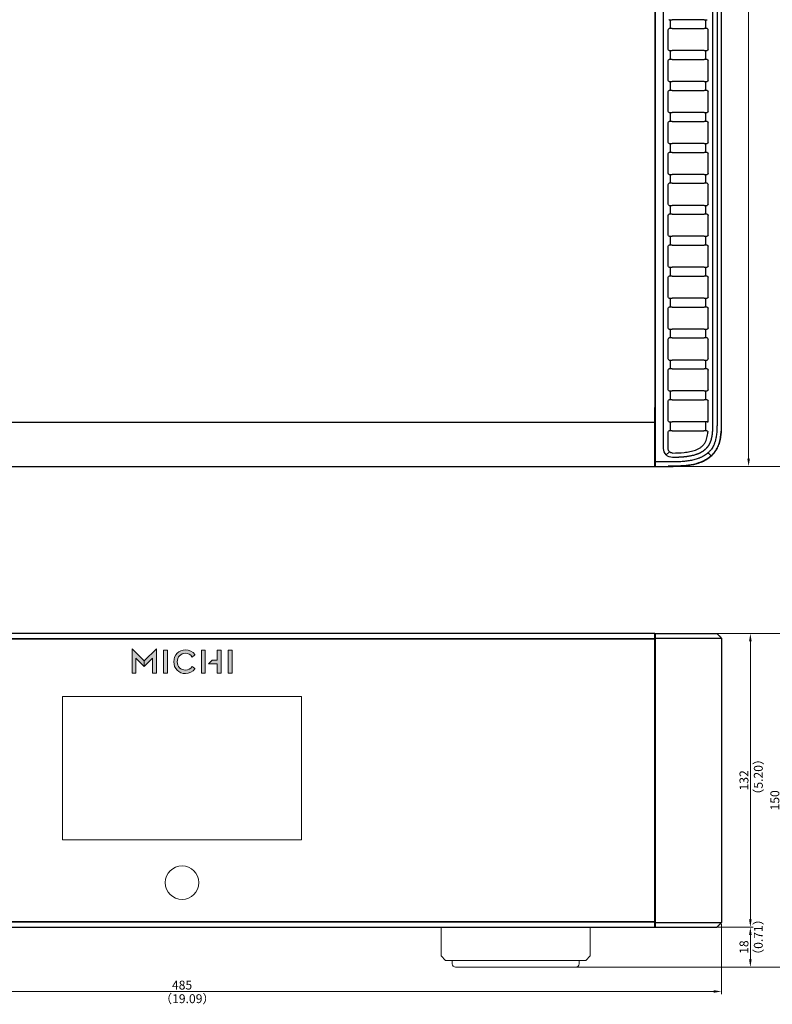
# Model space of a CAD drawing. Extents: x 1106 to 4613, y -22 to 1160.
# Drawn here: x 1275 to 1614, y -22 to 421 of the extents above; entities that cross this region are included whole.
import ezdxf

# ---------------------------------------------------------------- set-up
doc = ezdxf.new("R2010")
doc.units = 0
doc.header["$LTSCALE"] = 0.5
doc.layers.get('DEFPOINTS').update_dxf_attribs({"linetype": 'CONTINUOUS'})
for name, color, linetype in [('_U+56FE_U+5C42 1', 7, 'CONTINUOUS'), ('front panel', 6, 'CONTINUOUS'), ('SIDE PANEL L_R', 34, 'CONTINUOUS')]:
    doc.layers.add(name, color=color, linetype=linetype)
for name, color, linetype, lineweight in [('Center', 1, 'CONTINUOUS', 9), ('Foot', 4, 'CONTINUOUS', 20), ('FRAME100', 1, 'CONTINUOUS', 20), ('glass', 72, 'CONTINUOUS', 15)]:
    doc.layers.add(name, color=color, linetype=linetype, lineweight=lineweight)
doc.styles.get("Standard").update_dxf_attribs({"font": 'romans.shx', "oblique": 15, "height": 4, "bigfont": 'bigfont.shx'})
doc.dimstyles.get("Standard").update_dxf_attribs({"dimtxt": 2.5, "dimasz": 2.5, "dimexe": 1.25, "dimexo": 0.625, "dimtad": 1, "dimdec": 4, "dimdsep": 46, "dimlunit": 6, "dimtxsty": 'Standard', "dimcen": 2.5, "dimclrd": 256, "dimclre": 256, "dimclrt": 7, "dimadec": 0, "dimazin": 0, "dimtfac": 1, "dimtdec": 4, "dimtmove": 0, "dimatfit": 3, "dimfxl": 1, "dimtolj": 1, "dimtzin": 0, "dimlwd": 9, "dimlwe": 9, "dimarcsym": 0})

# ---------------------------------------------------------------- blocks, each defined once
blk = doc.blocks.new('*D234')
at = {"layer": 'DEFPOINTS', "color": 0}
for p in [(1275.41, 671.85), (1617.6, 671.85), (1564.53, 219.91)]:
    blk.add_point(p, dxfattribs=at)
at = {"layer": 'FRAME100', "lineweight": 9}
for p, q in [((1276.03, 671.85), (1618.85, 671.85)), ((1617.6, 223.41), (1617.6, 668.35)), ((1565.16, 219.91), (1618.85, 219.91))]:
    blk.add_line(p, q, dxfattribs=at)
at = {"layer": 'FRAME100'}
for points in [[(1618.18, 668.35), (1617.02, 668.35), (1617.6, 671.85)], [(1617.02, 223.41), (1618.18, 223.41), (1617.6, 219.91)]]:
    blk.add_solid(points, dxfattribs=at)
at = {"layer": 'FRAME100', "color": 7, "insert": (1614.72, 445.88), "char_height": 4, "attachment_point": 5, "rotation": 90}
blk.add_mtext('\\A1;451.93', dxfattribs=at)
blk = doc.blocks.new('*D235')
at = {"layer": 'DEFPOINTS', "color": 0}
for p in [(1563.79, 659.41), (1602.9, 659.41), (1585.55, 219.91)]:
    blk.add_point(p, dxfattribs=at)
at = {"layer": 'FRAME100', "lineweight": 9}
for p, q in [((1564.42, 659.41), (1604.15, 659.41)), ((1602.9, 223.41), (1602.9, 655.91)), ((1586.18, 219.91), (1604.15, 219.91))]:
    blk.add_line(p, q, dxfattribs=at)
at = {"layer": 'FRAME100'}
for points in [[(1603.49, 655.91), (1602.32, 655.91), (1602.9, 659.41)], [(1602.32, 223.41), (1603.49, 223.41), (1602.9, 219.91)]]:
    blk.add_solid(points, dxfattribs=at)
at = {"layer": 'FRAME100', "color": 7, "insert": (1600.03, 439.66), "char_height": 4, "attachment_point": 5, "rotation": 90}
blk.add_mtext('\\A1;439.5', dxfattribs=at)
blk = doc.blocks.new('*D236')
at = {"layer": 'DEFPOINTS', "color": 0}
for p in [(1105.69, 14.8), (1590.69, 14.8), (1590.69, -16.23)]:
    blk.add_point(p, dxfattribs=at)
at = {"layer": 'FRAME100', "lineweight": 9}
for p, q in [((1105.69, 14.17), (1105.69, -17.48)), ((1590.69, 14.17), (1590.69, -17.48)), ((1109.19, -16.23), (1587.19, -16.23))]:
    blk.add_line(p, q, dxfattribs=at)
at = {"layer": 'FRAME100'}
for points in [[(1109.19, -15.65), (1109.19, -16.82), (1105.69, -16.23)], [(1587.19, -16.82), (1587.19, -15.65), (1590.69, -16.23)]]:
    blk.add_solid(points, dxfattribs=at)
at = {"layer": 'FRAME100', "color": 7, "insert": (1348.19, -13.36), "char_height": 4, "attachment_point": 5}
blk.add_mtext('\\A1;485', dxfattribs=at)
blk = doc.blocks.new('*D237')
at = {"layer": 'DEFPOINTS', "color": 0}
for p in [(1584.91, 12.72), (1603.69, 12.72), (1524.15, -5.28)]:
    blk.add_point(p, dxfattribs=at)
at = {"layer": 'FRAME100', "lineweight": 9}
for p, q in [((1585.53, 12.72), (1604.94, 12.72)), ((1603.69, -1.78), (1603.69, 9.22)), ((1524.77, -5.28), (1604.94, -5.28))]:
    blk.add_line(p, q, dxfattribs=at)
at = {"layer": 'FRAME100'}
for points in [[(1604.27, 9.22), (1603.1, 9.22), (1603.69, 12.72)], [(1603.1, -1.78), (1604.27, -1.78), (1603.69, -5.28)]]:
    blk.add_solid(points, dxfattribs=at)
at = {"layer": 'FRAME100', "color": 7, "insert": (1600.81, 3.72), "char_height": 4, "attachment_point": 5, "rotation": 90}
blk.add_mtext('\\A1;18', dxfattribs=at)
blk = doc.blocks.new('*D238')
at = {"layer": 'DEFPOINTS', "color": 0}
for p in [(1588.44, 144.72), (1603.69, 144.72), (1584.91, 12.72)]:
    blk.add_point(p, dxfattribs=at)
at = {"layer": 'FRAME100', "lineweight": 9}
for p, q in [((1589.06, 144.72), (1604.94, 144.72)), ((1603.69, 16.22), (1603.69, 141.22)), ((1585.53, 12.72), (1604.94, 12.72))]:
    blk.add_line(p, q, dxfattribs=at)
at = {"layer": 'FRAME100'}
for points in [[(1604.27, 141.22), (1603.1, 141.22), (1603.69, 144.72)], [(1603.1, 16.22), (1604.27, 16.22), (1603.69, 12.72)]]:
    blk.add_solid(points, dxfattribs=at)
at = {"layer": 'FRAME100', "color": 7, "insert": (1600.81, 78.72), "char_height": 4, "attachment_point": 5, "rotation": 90}
blk.add_mtext('\\A1;132', dxfattribs=at)
blk = doc.blocks.new('*D239')
at = {"layer": 'DEFPOINTS', "color": 0}
for p in [(1586.59, 144.72), (1617.58, 144.72), (1520.93, -5.28)]:
    blk.add_point(p, dxfattribs=at)
at = {"layer": 'FRAME100', "lineweight": 9}
for p, q in [((1587.22, 144.72), (1618.83, 144.72)), ((1617.58, -1.78), (1617.58, 141.22)), ((1521.55, -5.28), (1618.83, -5.28))]:
    blk.add_line(p, q, dxfattribs=at)
at = {"layer": 'FRAME100'}
for points in [[(1618.16, 141.22), (1616.99, 141.22), (1617.58, 144.72)], [(1616.99, -1.78), (1618.16, -1.78), (1617.58, -5.28)]]:
    blk.add_solid(points, dxfattribs=at)
at = {"layer": 'FRAME100', "color": 7, "insert": (1614.7, 69.72), "char_height": 4, "attachment_point": 5, "rotation": 90}
blk.add_mtext('\\A1;150', dxfattribs=at)
blk = doc.blocks.new('block 2')
at = {"layer": '_U+56FE_U+5C42 1'}
h = blk.add_hatch(color=7, dxfattribs=at)
h.dxf.hatch_style = 2
h.paths.add_polyline_path([(125.95, -99.63), (125.95, -99.63), (125.95, -99.63)])
h = blk.add_hatch(color=7, dxfattribs=at)
h.dxf.hatch_style = 2
h.paths.add_polyline_path([(131.45, -105.13), (125.95, -99.63), (125.95, -110.69), (127.71, -110.69), (127.71, -103.87), (131.45, -107.62)])
h = blk.add_hatch(color=7, dxfattribs=at)
h.dxf.hatch_style = 2
h.paths.add_polyline_path([(131.45, -105.13), (136.95, -99.63), (136.95, -110.69), (135.19, -110.69), (135.19, -103.87), (131.45, -107.62)])
for points in [[(141.89, -100.32), (140.13, -100.32), (140.13, -110.69), (141.89, -110.69)], [(158.9, -100.32), (157.14, -100.32), (157.14, -110.69), (158.9, -110.69)], [(170.95, -100.32), (169.19, -100.32), (169.19, -110.69), (170.95, -110.69)]]:
    blk.add_hatch(color=7, dxfattribs=at).paths.add_polyline_path(points)
h = blk.add_hatch(color=7, dxfattribs=at)
h.dxf.hatch_style = 2
edge = h.paths.add_edge_path()
edge.add_spline(control_points=[(152.91, -107.7), (152.28, -108.69), (151.21, -109.26), (149.97, -109.26), (147.85, -109.26), (146.31, -107.67), (146.31, -105.49), (146.31, -103.3), (147.85, -101.7), (149.97, -101.7), (151.2, -101.7), (152.28, -102.27), (152.91, -103.25), (152.91, -103.25), (152.99, -103.37), (152.99, -103.37), (152.99, -103.37), (154.26, -102.4), (154.26, -102.4), (154.26, -102.4), (154.19, -102.29), (154.19, -102.29), (153.26, -100.93), (151.73, -100.15), (149.97, -100.15), (146.93, -100.15), (144.72, -102.4), (144.72, -105.49), (144.72, -108.57), (146.93, -110.81), (149.97, -110.81), (151.74, -110.81), (153.27, -110.02), (154.19, -108.65), (154.19, -108.65), (154.26, -108.54), (154.26, -108.54), (154.26, -108.54), (152.99, -107.58), (152.99, -107.58), (152.99, -107.58), (152.91, -107.7), (152.91, -107.7), (152.91, -107.7), (152.91, -107.7), (152.91, -107.7)], knot_values=[0, 0, 0, 0, 1, 1, 1, 2, 2, 2, 3, 3, 3, 4, 4, 4, 5, 5, 5, 6, 6, 6, 7, 7, 7, 8, 8, 8, 9, 9, 9, 10, 10, 10, 11, 11, 11, 12, 12, 12, 13, 13, 13, 14, 14, 14, 15, 15, 15, 15], degree=3, periodic=0)
h = blk.add_hatch(color=7, dxfattribs=at)
h.dxf.hatch_style = 2
h.paths.add_polyline_path([(164.26, -100.32), (164.26, -104.77), (161.92, -104.77), (160.31, -106.38), (164.26, -106.38), (164.26, -110.69), (166.02, -110.69), (166.02, -100.32)])
at = {"layer": '_U+56FE_U+5C42 1', "lineweight": 0}
for points in [[(125.95, -99.63), (125.95, -99.63), (125.95, -99.63), (125.95, -99.63), (125.95, -99.63)], [(131.45, -105.13), (125.95, -99.63), (125.95, -110.69), (127.71, -110.69), (127.71, -103.87), (131.45, -107.62), (131.45, -105.13), (131.45, -105.13)], [(131.45, -105.13), (136.95, -99.63), (136.95, -110.69), (135.19, -110.69), (135.19, -103.87), (131.45, -107.62), (131.45, -105.13), (131.45, -105.13)], [(141.89, -100.32), (140.13, -100.32), (140.13, -110.69), (141.89, -110.69), (141.89, -100.32), (141.89, -100.32)], [(158.9, -100.32), (157.14, -100.32), (157.14, -110.69), (158.9, -110.69), (158.9, -100.32), (158.9, -100.32)], [(164.26, -100.32), (164.26, -104.77), (161.92, -104.77), (160.31, -106.38), (164.26, -106.38), (164.26, -110.69), (166.02, -110.69), (166.02, -100.32), (164.26, -100.32), (164.26, -100.32)], [(170.95, -100.32), (169.19, -100.32), (169.19, -110.69), (170.95, -110.69), (170.95, -100.32), (170.95, -100.32)]]:
    blk.add_lwpolyline(points, dxfattribs=at)
blk.add_open_spline([(152.91, -107.7), (152.28, -108.69), (151.21, -109.26), (149.97, -109.26), (147.85, -109.26), (146.31, -107.67), (146.31, -105.49), (146.31, -103.3), (147.85, -101.7), (149.97, -101.7), (151.2, -101.7), (152.28, -102.27), (152.91, -103.25), (152.91, -103.25), (152.99, -103.37), (152.99, -103.37), (152.99, -103.37), (154.26, -102.4), (154.26, -102.4), (154.26, -102.4), (154.19, -102.29), (154.19, -102.29), (153.26, -100.93), (151.73, -100.15), (149.97, -100.15), (146.93, -100.15), (144.72, -102.4), (144.72, -105.49), (144.72, -108.57), (146.93, -110.81), (149.97, -110.81), (151.74, -110.81), (153.27, -110.02), (154.19, -108.65), (154.19, -108.65), (154.26, -108.54), (154.26, -108.54), (154.26, -108.54), (152.99, -107.58), (152.99, -107.58), (152.99, -107.58), (152.91, -107.7), (152.91, -107.7), (152.91, -107.7), (152.91, -107.7), (152.91, -107.7)], degree=3, knots=[0, 0, 0, 0, 1, 1, 1, 2, 2, 2, 3, 3, 3, 4, 4, 4, 5, 5, 5, 6, 6, 6, 7, 7, 7, 8, 8, 8, 9, 9, 9, 10, 10, 10, 11, 11, 11, 12, 12, 12, 13, 13, 13, 14, 14, 14, 15, 15, 15, 15], dxfattribs=at)

msp = doc.modelspace()

# ---------------------------------------------------------------- linework, layer by layer
at = {"layer": 'Foot'}
for p, q in [((1464.693, -0.283), (1464.693, 12.717)), ((1531.693, 12.717), (1531.693, -0.283)), ((1466.693, -2.283), (1464.693, -0.283)), ((1529.693, -2.283), (1466.693, -2.283)), ((1531.693, -0.283), (1529.693, -2.283)), ((1525.193, -5.283), (1471.193, -5.283))]:
    msp.add_line(p, q, dxfattribs=at)
at = {"layer": 'Foot', "linetype": 'Continuous'}
for p, q in [((1469.693, -2.283), (1469.693, -3.783)), ((1526.693, -2.283), (1526.693, -3.783))]:
    msp.add_line(p, q, dxfattribs=at)
at = {"layer": 'Foot'}
for centre, start, end in [((1471.193, -3.783), 180, 270), ((1525.193, -3.783), 270, 0)]:
    msp.add_arc(centre, 1.5, start, end, dxfattribs=at)
at = {"layer": 'front panel', "linetype": 'Continuous'}
for p, q in [((1560.693, 219.914), (1560.693, 246.414)), ((1135.693, 219.914), (1560.693, 219.914))]:
    msp.add_line(p, q, dxfattribs=at)
at = {"layer": 'front panel'}
for p, q in [((1560.693, 239.714), (1135.693, 239.714)), ((1560.693, 144.717), (1135.693, 144.717)), ((1560.693, 142.417), (1135.693, 142.417)), ((1560.693, 12.717), (1560.693, 144.717)), ((1135.693, 15.017), (1560.693, 15.017)), ((1135.693, 12.717), (1560.693, 12.717))]:
    msp.add_line(p, q, dxfattribs=at)
at = {"layer": 'glass'}
for points in [[(1135.693, 15.217), (1560.693, 15.217), (1560.693, 142.217), (1135.693, 142.217)], [(1294.443, 51.967), (1401.943, 51.967), (1401.943, 116.467), (1294.443, 116.467)]]:
    msp.add_lwpolyline(points, close=True, dxfattribs=at)
msp.add_circle((1348.193, 32.717), 7.55, dxfattribs=at)
at = {"layer": 'SIDE PANEL L_R'}
for p, q in [((1560.893, 657.331), (1560.893, 221.997)), ((1560.693, 654.214), (1560.693, 226.214)), ((1564.693, 227.919), (1564.693, 651.409)), ((1586.693, 639.414), (1586.693, 239.914)), ((1588.693, 639.414), (1588.693, 239.914)), ((1590.693, 239.914), (1590.693, 639.414)), ((1567.193, 420.793), (1568.521, 420.793)), ((1567.693, 420.793), (1567.693, 416.793)), ((1582.864, 420.793), (1568.521, 420.793)), ((1582.864, 420.793), (1584.193, 420.793)), ((1583.693, 416.793), (1583.693, 420.793)), ((1566.693, 407.38), (1566.693, 416.293)), ((1568.521, 416.793), (1567.193, 416.793)), ((1568.521, 416.793), (1582.864, 416.793)), ((1584.193, 416.793), (1582.864, 416.793)), ((1584.693, 407.38), (1584.693, 416.293)), ((1567.193, 406.88), (1568.521, 406.88)), ((1567.693, 406.88), (1567.693, 402.88)), ((1582.864, 406.88), (1568.521, 406.88)), ((1582.864, 406.88), (1584.193, 406.88)), ((1583.693, 402.88), (1583.693, 406.88)), ((1566.693, 393.466), (1566.693, 402.38)), ((1568.521, 402.88), (1567.193, 402.88)), ((1568.521, 402.88), (1582.864, 402.88)), ((1584.193, 402.88), (1582.864, 402.88)), ((1584.693, 393.466), (1584.693, 402.38)), ((1567.193, 392.966), (1568.521, 392.966)), ((1567.693, 392.966), (1567.693, 388.966)), ((1582.864, 392.966), (1568.521, 392.966)), ((1582.864, 392.966), (1584.193, 392.966)), ((1583.693, 388.966), (1583.693, 392.966)), ((1566.693, 379.552), (1566.693, 388.466)), ((1568.521, 388.966), (1567.193, 388.966)), ((1568.521, 388.966), (1582.864, 388.966)), ((1584.193, 388.966), (1582.864, 388.966)), ((1584.693, 379.552), (1584.693, 388.466)), ((1567.193, 379.052), (1568.521, 379.052)), ((1567.693, 379.052), (1567.693, 375.052)), ((1582.864, 379.052), (1568.521, 379.052)), ((1582.864, 379.052), (1584.193, 379.052)), ((1583.693, 375.052), (1583.693, 379.052)), ((1566.693, 365.638), (1566.693, 374.552)), ((1568.521, 375.052), (1567.193, 375.052)), ((1568.521, 375.052), (1582.864, 375.052)), ((1584.193, 375.052), (1582.864, 375.052)), ((1584.693, 365.638), (1584.693, 374.552)), ((1567.193, 365.138), (1568.521, 365.138)), ((1567.693, 365.138), (1567.693, 361.138)), ((1582.864, 365.138), (1568.521, 365.138)), ((1582.864, 365.138), (1584.193, 365.138)), ((1583.693, 361.138), (1583.693, 365.138)), ((1566.693, 351.725), (1566.693, 360.638)), ((1568.521, 361.138), (1567.193, 361.138)), ((1568.521, 361.138), (1582.864, 361.138)), ((1584.193, 361.138), (1582.864, 361.138)), ((1584.693, 351.725), (1584.693, 360.638)), ((1567.193, 351.225), (1568.521, 351.225)), ((1567.693, 351.225), (1567.693, 347.225)), ((1582.864, 351.225), (1568.521, 351.225)), ((1582.864, 351.225), (1584.193, 351.225)), ((1583.693, 347.225), (1583.693, 351.225)), ((1566.693, 337.811), (1566.693, 346.725)), ((1568.521, 347.225), (1567.193, 347.225)), ((1568.521, 347.225), (1582.864, 347.225)), ((1584.193, 347.225), (1582.864, 347.225)), ((1584.693, 337.811), (1584.693, 346.725)), ((1567.193, 337.311), (1568.521, 337.311)), ((1567.693, 337.311), (1567.693, 333.311)), ((1582.864, 337.311), (1568.521, 337.311)), ((1582.864, 337.311), (1584.193, 337.311)), ((1583.693, 333.311), (1583.693, 337.311)), ((1566.693, 323.897), (1566.693, 332.811)), ((1568.521, 333.311), (1567.193, 333.311)), ((1568.521, 333.311), (1582.864, 333.311)), ((1584.193, 333.311), (1582.864, 333.311)), ((1584.693, 323.897), (1584.693, 332.811)), ((1567.193, 323.397), (1568.521, 323.397)), ((1567.693, 323.397), (1567.693, 319.397)), ((1582.864, 323.397), (1568.521, 323.397)), ((1582.864, 323.397), (1584.193, 323.397)), ((1583.693, 319.397), (1583.693, 323.397)), ((1566.693, 309.983), (1566.693, 318.897)), ((1568.521, 319.397), (1567.193, 319.397)), ((1568.521, 319.397), (1582.864, 319.397)), ((1584.193, 319.397), (1582.864, 319.397)), ((1584.693, 309.983), (1584.693, 318.897)), ((1567.193, 309.483), (1568.521, 309.483)), ((1567.693, 309.483), (1567.693, 305.483)), ((1582.864, 309.483), (1568.521, 309.483)), ((1582.864, 309.483), (1584.193, 309.483)), ((1583.693, 305.483), (1583.693, 309.483)), ((1566.693, 296.069), (1566.693, 304.983)), ((1568.521, 305.483), (1567.193, 305.483)), ((1568.521, 305.483), (1582.864, 305.483)), ((1584.193, 305.483), (1582.864, 305.483)), ((1584.693, 296.069), (1584.693, 304.983)), ((1567.193, 295.569), (1568.521, 295.569)), ((1567.693, 295.569), (1567.693, 291.569)), ((1582.864, 295.569), (1568.521, 295.569)), ((1582.864, 295.569), (1584.193, 295.569)), ((1583.693, 291.569), (1583.693, 295.569)), ((1566.693, 282.156), (1566.693, 291.069)), ((1568.521, 291.569), (1567.193, 291.569)), ((1568.521, 291.569), (1582.864, 291.569)), ((1584.193, 291.569), (1582.864, 291.569)), ((1584.693, 282.156), (1584.693, 291.069)), ((1567.193, 281.656), (1568.521, 281.656)), ((1567.693, 281.656), (1567.693, 277.656)), ((1582.864, 281.656), (1568.521, 281.656)), ((1582.864, 281.656), (1584.193, 281.656)), ((1583.693, 277.656), (1583.693, 281.656)), ((1566.693, 268.242), (1566.693, 277.156)), ((1568.521, 277.656), (1567.193, 277.656)), ((1568.521, 277.656), (1582.864, 277.656)), ((1584.193, 277.656), (1582.864, 277.656)), ((1584.693, 268.242), (1584.693, 277.156)), ((1567.193, 267.742), (1568.521, 267.742)), ((1567.693, 267.742), (1567.693, 263.742)), ((1582.864, 267.742), (1568.521, 267.742)), ((1582.864, 267.742), (1584.193, 267.742)), ((1583.693, 263.742), (1583.693, 267.742)), ((1566.693, 254.328), (1566.693, 263.242)), ((1568.521, 263.742), (1567.193, 263.742)), ((1568.521, 263.742), (1582.864, 263.742)), ((1584.193, 263.742), (1582.864, 263.742)), ((1584.693, 254.328), (1584.693, 263.242)), ((1567.193, 253.828), (1568.521, 253.828)), ((1567.693, 253.828), (1567.693, 249.828)), ((1582.864, 253.828), (1568.521, 253.828)), ((1582.864, 253.828), (1584.193, 253.828)), ((1583.693, 249.828), (1583.693, 253.828)), ((1566.693, 240.414), (1566.693, 249.328)), ((1568.521, 249.828), (1567.193, 249.828)), ((1568.521, 249.828), (1582.864, 249.828)), ((1584.193, 249.828), (1582.864, 249.828)), ((1584.693, 239.914), (1584.693, 249.328)), ((1567.193, 239.914), (1568.521, 239.914)), ((1567.693, 239.914), (1567.693, 235.914)), ((1582.864, 239.914), (1568.521, 239.914)), ((1584.279, 239.914), (1582.864, 239.914)), ((1584.279, 239.914), (1584.693, 239.914)), ((1566.693, 227.919), (1566.693, 235.414)), ((1568.521, 235.914), (1567.193, 235.914)), ((1568.521, 235.914), (1582.775, 235.914)), ((1560.893, 226.214), (1560.693, 226.214)), ((1567.284, 226.5), (1565.875, 225.08)), ((1584.672, 225.935), (1586.005, 224.602)), ((1560.893, 221.997), (1560.893, 221.856)), ((1566.693, 221.914), (1560.893, 221.914)), ((1560.893, 221.856), (1560.893, 219.973)), ((1560.893, 219.973), (1560.893, 219.914)), ((1560.893, 219.914), (1566.693, 219.914)), ((1560.893, 144.717), (1560.893, 144.658)), ((1560.893, 144.717), (1588.61, 144.717)), ((1560.893, 144.658), (1560.893, 142.775)), ((1560.893, 142.775), (1560.893, 142.634)), ((1560.893, 142.717), (1590.675, 142.717)), ((1560.893, 142.634), (1560.893, 14.799)), ((1590.693, 142.634), (1590.693, 14.799)), ((1560.893, 140.517), (1560.693, 140.517)), ((1560.693, 140.517), (1560.693, 133.717)), ((1560.693, 34.717), (1560.693, 16.917)), ((1560.893, 16.917), (1560.693, 16.917)), ((1560.893, 14.799), (1560.893, 14.658)), ((1560.893, 14.717), (1590.675, 14.717)), ((1560.893, 14.658), (1560.893, 12.775)), ((1560.893, 12.775), (1560.893, 12.717)), ((1560.893, 12.717), (1588.61, 12.717))]:
    msp.add_line(p, q, dxfattribs=at)
at = {"layer": 'SIDE PANEL L_R', "extrusion": (0, 0, -1)}
for centre, radius, start, end in [((-1567.193, 416.293), 0.5, 0, 80.12072), ((-1584.193, 416.293), 0.5, 99.87928, 180), ((-1567.193, 407.38), 0.5, 279.87928, 0), ((-1584.193, 407.38), 0.5, 180, 260.12072), ((-1567.193, 402.38), 0.5, 0, 80.12072), ((-1584.193, 402.38), 0.5, 99.87928, 180), ((-1567.193, 393.466), 0.5, 279.87928, 0), ((-1584.193, 393.466), 0.5, 180, 260.12072), ((-1567.193, 388.466), 0.5, 0, 80.12072), ((-1584.193, 388.466), 0.5, 99.87928, 180), ((-1567.193, 379.552), 0.5, 279.87928, 0), ((-1584.193, 379.552), 0.5, 180, 260.12072), ((-1567.193, 374.552), 0.5, 0, 80.12072), ((-1584.193, 374.552), 0.5, 99.87928, 180), ((-1567.193, 365.638), 0.5, 279.87928, 0), ((-1584.193, 365.638), 0.5, 180, 260.12072), ((-1567.193, 360.638), 0.5, 0, 80.12072), ((-1584.193, 360.638), 0.5, 99.87928, 180), ((-1567.193, 351.725), 0.5, 279.87928, 0), ((-1584.193, 351.725), 0.5, 180, 260.12072), ((-1567.193, 346.725), 0.5, 0, 80.12072), ((-1584.193, 346.725), 0.5, 99.87928, 180), ((-1567.193, 337.811), 0.5, 279.87928, 0), ((-1584.193, 337.811), 0.5, 180, 260.12072), ((-1567.193, 332.811), 0.5, 0, 80.12072), ((-1584.193, 332.811), 0.5, 99.87928, 180), ((-1567.193, 323.897), 0.5, 279.87928, 0), ((-1584.193, 323.897), 0.5, 180, 260.12072), ((-1567.193, 318.897), 0.5, 0, 80.12072), ((-1584.193, 318.897), 0.5, 99.87928, 180), ((-1567.193, 309.983), 0.5, 279.87928, 0), ((-1584.193, 309.983), 0.5, 180, 260.12072), ((-1567.193, 304.983), 0.5, 0, 80.12072), ((-1584.193, 304.983), 0.5, 99.87928, 180), ((-1567.193, 296.069), 0.5, 279.87928, 0), ((-1584.193, 296.069), 0.5, 180, 260.12072), ((-1567.193, 291.069), 0.5, 0, 80.12072), ((-1584.193, 291.069), 0.5, 99.87928, 180), ((-1567.193, 282.156), 0.5, 279.87928, 0), ((-1584.193, 282.156), 0.5, 180, 260.12072), ((-1567.193, 277.156), 0.5, 0, 80.12072), ((-1584.193, 277.156), 0.5, 99.87928, 180), ((-1567.193, 268.242), 0.5, 279.87928, 0), ((-1584.193, 268.242), 0.5, 180, 260.12072), ((-1567.193, 263.242), 0.5, 0, 80.12072), ((-1584.193, 263.242), 0.5, 99.87928, 180), ((-1567.193, 254.328), 0.5, 279.87928, 0), ((-1584.193, 254.328), 0.5, 180, 260.12072), ((-1567.193, 249.328), 0.5, 0, 80.12072), ((-1584.193, 249.328), 0.5, 99.87928, 180), ((-1567.193, 240.414), 0.5, 279.87928, 0), ((-1567.193, 235.414), 0.5, 0, 80.12072), ((-1568.693, 227.919), 4, 269.55875, 0), ((-1568.693, 227.919), 2, 269.55875, 0)]:
    msp.add_arc(centre, radius, start, end, dxfattribs=at)
at = {"layer": 'SIDE PANEL L_R'}
for points, degree in [([(1567.193, 420.793), (1567.163, 420.793), (1567.135, 420.796), (1567.107, 420.801)], 3), ([(1584.279, 420.801), (1584.251, 420.796), (1584.222, 420.793), (1584.193, 420.793)], 3), ([(1567.107, 416.786), (1567.135, 416.791), (1567.163, 416.793), (1567.193, 416.793)], 3), ([(1584.193, 416.793), (1584.222, 416.793), (1584.251, 416.791), (1584.279, 416.786)], 3), ([(1567.193, 406.88), (1567.163, 406.88), (1567.135, 406.882), (1567.107, 406.887)], 3), ([(1584.279, 406.887), (1584.251, 406.882), (1584.222, 406.88), (1584.193, 406.88)], 3), ([(1567.107, 402.872), (1567.135, 402.877), (1567.163, 402.88), (1567.193, 402.88)], 3), ([(1584.193, 402.88), (1584.222, 402.88), (1584.251, 402.877), (1584.279, 402.872)], 3), ([(1567.193, 392.966), (1567.163, 392.966), (1567.135, 392.968), (1567.107, 392.973)], 3), ([(1584.279, 392.973), (1584.251, 392.968), (1584.222, 392.966), (1584.193, 392.966)], 3), ([(1567.107, 388.958), (1567.135, 388.963), (1567.163, 388.966), (1567.193, 388.966)], 3), ([(1584.193, 388.966), (1584.222, 388.966), (1584.251, 388.963), (1584.279, 388.958)], 3), ([(1567.193, 379.052), (1567.163, 379.052), (1567.135, 379.055), (1567.107, 379.06)], 3), ([(1584.279, 379.06), (1584.251, 379.055), (1584.222, 379.052), (1584.193, 379.052)], 3), ([(1567.107, 375.045), (1567.135, 375.049), (1567.163, 375.052), (1567.193, 375.052)], 3), ([(1584.193, 375.052), (1584.222, 375.052), (1584.251, 375.049), (1584.279, 375.045)], 3), ([(1567.193, 365.138), (1567.163, 365.138), (1567.135, 365.141), (1567.107, 365.146)], 3), ([(1584.279, 365.146), (1584.251, 365.141), (1584.222, 365.138), (1584.193, 365.138)], 3), ([(1567.107, 361.131), (1567.135, 361.136), (1567.163, 361.138), (1567.193, 361.138)], 3), ([(1584.193, 361.138), (1584.222, 361.138), (1584.251, 361.136), (1584.279, 361.131)], 3), ([(1567.193, 351.225), (1567.163, 351.225), (1567.135, 351.227), (1567.107, 351.232)], 3), ([(1584.279, 351.232), (1584.251, 351.227), (1584.222, 351.225), (1584.193, 351.225)], 3), ([(1567.107, 347.217), (1567.135, 347.222), (1567.163, 347.225), (1567.193, 347.225)], 3), ([(1584.193, 347.225), (1584.222, 347.225), (1584.251, 347.222), (1584.279, 347.217)], 3), ([(1567.193, 337.311), (1567.163, 337.311), (1567.135, 337.313), (1567.107, 337.318)], 3), ([(1584.279, 337.318), (1584.251, 337.313), (1584.222, 337.311), (1584.193, 337.311)], 3), ([(1567.107, 333.303), (1567.135, 333.308), (1567.163, 333.311), (1567.193, 333.311)], 3), ([(1584.193, 333.311), (1584.222, 333.311), (1584.251, 333.308), (1584.279, 333.303)], 3), ([(1567.193, 323.397), (1567.163, 323.397), (1567.135, 323.4), (1567.107, 323.404)], 3), ([(1584.279, 323.404), (1584.251, 323.4), (1584.222, 323.397), (1584.193, 323.397)], 3), ([(1567.107, 319.39), (1567.135, 319.394), (1567.163, 319.397), (1567.193, 319.397)], 3), ([(1584.193, 319.397), (1584.222, 319.397), (1584.251, 319.394), (1584.279, 319.39)], 3), ([(1567.193, 309.483), (1567.163, 309.483), (1567.135, 309.486), (1567.107, 309.491)], 3), ([(1584.279, 309.491), (1584.251, 309.486), (1584.222, 309.483), (1584.193, 309.483)], 3), ([(1567.107, 305.476), (1567.135, 305.481), (1567.163, 305.483), (1567.193, 305.483)], 3), ([(1584.193, 305.483), (1584.222, 305.483), (1584.251, 305.481), (1584.279, 305.476)], 3), ([(1567.193, 295.569), (1567.163, 295.569), (1567.135, 295.572), (1567.107, 295.577)], 3), ([(1584.279, 295.577), (1584.251, 295.572), (1584.222, 295.569), (1584.193, 295.569)], 3), ([(1567.107, 291.562), (1567.135, 291.567), (1567.163, 291.569), (1567.193, 291.569)], 3), ([(1584.193, 291.569), (1584.222, 291.569), (1584.251, 291.567), (1584.279, 291.562)], 3), ([(1567.193, 281.656), (1567.163, 281.656), (1567.135, 281.658), (1567.107, 281.663)], 3), ([(1584.279, 281.663), (1584.251, 281.658), (1584.222, 281.656), (1584.193, 281.656)], 3), ([(1567.107, 277.648), (1567.135, 277.653), (1567.163, 277.656), (1567.193, 277.656)], 3), ([(1584.193, 277.656), (1584.222, 277.656), (1584.251, 277.653), (1584.279, 277.648)], 3), ([(1567.193, 267.742), (1567.163, 267.742), (1567.135, 267.744), (1567.107, 267.749)], 3), ([(1584.279, 267.749), (1584.251, 267.744), (1584.222, 267.742), (1584.193, 267.742)], 3), ([(1567.107, 263.734), (1567.135, 263.739), (1567.163, 263.742), (1567.193, 263.742)], 3), ([(1584.193, 263.742), (1584.222, 263.742), (1584.251, 263.739), (1584.279, 263.734)], 3), ([(1567.193, 253.828), (1567.163, 253.828), (1567.135, 253.831), (1567.107, 253.835)], 3), ([(1584.279, 253.835), (1584.251, 253.831), (1584.222, 253.828), (1584.193, 253.828)], 3), ([(1567.107, 249.821), (1567.135, 249.825), (1567.163, 249.828), (1567.193, 249.828)], 3), ([(1584.193, 249.828), (1584.222, 249.828), (1584.251, 249.825), (1584.279, 249.821)], 3), ([(1567.193, 239.914), (1567.163, 239.914), (1567.135, 239.917), (1567.107, 239.922)], 3), ([(1567.107, 235.907), (1567.135, 235.912), (1567.163, 235.914), (1567.193, 235.914)], 3), ([(1584.068, 235.914), (1584.111, 235.914), (1584.153, 235.909), (1584.192, 235.899)], 3), ([(1588.61, 144.717), (1588.662, 144.717), (1588.714, 144.695), (1588.751, 144.658)], 3), ([(1590.634, 142.775), (1588.751, 144.658)], 1), ([(1590.634, 142.775), (1590.671, 142.738), (1590.693, 142.686), (1590.693, 142.634)], 3), ([(1588.751, 12.775), (1590.634, 14.658)], 1), ([(1590.693, 14.799), (1590.693, 14.747), (1590.671, 14.695), (1590.634, 14.658)], 3), ([(1588.751, 12.775), (1588.714, 12.738), (1588.662, 12.717), (1588.61, 12.717)], 3)]:
    msp.add_open_spline(points, degree=degree, dxfattribs=at)
for points, degree, knots in [([(1588.693, 239.914), (1588.693, 239.207), (1588.693, 238.5), (1588.669, 237.086), (1588.646, 236.38), (1588.554, 234.968), (1588.486, 234.266), (1588.331, 233.224), (1588.27, 232.878), (1588.129, 232.19), (1588.048, 231.848), (1587.908, 231.339), (1587.858, 231.17), (1587.752, 230.833), (1587.696, 230.665), (1587.576, 230.33), (1587.512, 230.164), (1587.379, 229.836), (1587.309, 229.673), (1587.089, 229.193), (1586.928, 228.881), (1586.577, 228.274), (1586.387, 227.979), (1586.078, 227.55), (1585.972, 227.409), (1585.751, 227.133), (1585.636, 226.997), (1585.399, 226.73), (1585.278, 226.6), (1585.03, 226.348), (1584.904, 226.226), (1584.516, 225.869), (1584.248, 225.645), (1583.692, 225.221), (1583.404, 225.023), (1582.812, 224.648), (1582.507, 224.472), (1582.037, 224.225), (1581.878, 224.146), (1581.558, 223.992), (1581.397, 223.918), (1581.073, 223.777), (1580.91, 223.709), (1580.583, 223.578), (1580.418, 223.515), (1579.922, 223.334), (1579.587, 223.224), (1578.912, 223.02), (1578.572, 222.927), (1577.886, 222.757), (1577.54, 222.679), (1576.846, 222.54), (1576.499, 222.477), (1575.804, 222.365), (1575.456, 222.315), (1574.41, 222.182), (1573.712, 222.116), (1572.312, 222.016), (1571.611, 221.982), (1569.506, 221.915), (1568.099, 221.914), (1566.693, 221.914)], 3, [0, 0, 0, 0, 0.0625, 0.0625, 0.125, 0.125, 0.1875, 0.1875, 0.21875, 0.21875, 0.25, 0.25, 0.265625, 0.265625, 0.28125, 0.28125, 0.296875, 0.296875, 0.3125, 0.3125, 0.34375, 0.34375, 0.375, 0.375, 0.390625, 0.390625, 0.40625, 0.40625, 0.421875, 0.421875, 0.4375, 0.4375, 0.46875, 0.46875, 0.5, 0.5, 0.53125, 0.53125, 0.546875, 0.546875, 0.5625, 0.5625, 0.578125, 0.578125, 0.59375, 0.59375, 0.625, 0.625, 0.65625, 0.65625, 0.6875, 0.6875, 0.71875, 0.71875, 0.75, 0.75, 0.8125, 0.8125, 0.875, 0.875, 1, 1, 1, 1]), ([(1590.634, 239.914), (1590.634, 238.383), (1590.632, 236.853), (1590.414, 233.813), (1590.203, 232.304), (1589.67, 230.445), (1589.551, 230.077), (1589.285, 229.355), (1589.138, 229), (1588.815, 228.305), (1588.639, 227.964), (1588.256, 227.298), (1588.048, 226.97), (1587.378, 226.021), (1586.879, 225.439), (1586.055, 224.639), (1585.768, 224.385), (1585.17, 223.9), (1584.858, 223.668), (1583.898, 223.017), (1583.226, 222.637), (1581.828, 221.97), (1581.11, 221.686), (1578.929, 220.961), (1577.43, 220.638), (1572.847, 219.981), (1569.77, 219.973), (1566.693, 219.973)], 3, [0, 0, 0, 0, 0.125, 0.125, 0.25, 0.25, 0.28125, 0.28125, 0.3125, 0.3125, 0.34375, 0.34375, 0.375, 0.375, 0.4375, 0.4375, 0.46875, 0.46875, 0.5, 0.5, 0.5625, 0.5625, 0.625, 0.625, 0.75, 0.75, 1, 1, 1, 1]), ([(1566.693, 219.914), (1568.236, 219.914), (1569.779, 219.915), (1572.861, 220.03), (1574.401, 220.143), (1577.463, 220.585), (1578.966, 220.91), (1581.152, 221.639), (1581.871, 221.925), (1583.272, 222.595), (1583.945, 222.977), (1584.907, 223.632), (1585.22, 223.864), (1585.819, 224.351), (1586.106, 224.606), (1586.931, 225.409), (1587.431, 225.993), (1588.101, 226.945), (1588.31, 227.274), (1588.694, 227.942), (1588.87, 228.284), (1589.193, 228.981), (1589.34, 229.337), (1589.607, 230.06), (1589.727, 230.43), (1590.261, 232.293), (1590.472, 233.805), (1590.69, 236.849), (1590.693, 238.382), (1590.693, 239.914)], 3, [0, 0, 0, 0, 0.125, 0.125, 0.25, 0.25, 0.375, 0.375, 0.4375, 0.4375, 0.5, 0.5, 0.53125, 0.53125, 0.5625, 0.5625, 0.625, 0.625, 0.65625, 0.65625, 0.6875, 0.6875, 0.71875, 0.71875, 0.75, 0.75, 0.875, 0.875, 1, 1, 1, 1]), ([(1586.693, 239.914), (1586.693, 238.718), (1586.685, 238.121), (1586.673, 237.125), (1586.635, 236.329), (1586.588, 235.36), (1586.493, 234.539), (1586.385, 233.598), (1586.206, 232.774), (1585.789, 230.851), (1584.939, 229.44), (1584.474, 228.667), (1583.86, 228.014), (1583.261, 227.376), (1582.508, 226.84), (1580.027, 225.075), (1575.842, 224.397), (1574.225, 224.135), (1572.294, 224.022), (1570.814, 223.935), (1568.724, 223.919)], 2, [0, 0, 0, 0.0625, 0.0625, 0.125, 0.125, 0.1875, 0.1875, 0.25, 0.25, 0.375, 0.375, 0.4375, 0.4375, 0.5, 0.5, 0.75, 0.75, 0.875, 0.875, 1, 1, 1]), ([(1583.606, 235.914), (1583.618, 236.099), (1583.629, 236.286), (1583.692, 237.571), (1583.693, 238.718), (1583.693, 239.914)], 3, [0, 0, 0, 0, 0.1467733, 0.1467733, 1, 1, 1, 1]), ([(1568.708, 225.919), (1570.455, 225.933), (1572.201, 225.979), (1574.808, 226.253), (1575.67, 226.378), (1577.369, 226.731), (1578.207, 226.957), (1579.436, 227.421), (1579.841, 227.596), (1580.62, 227.995), (1580.995, 228.218), (1581.531, 228.6), (1581.706, 228.735), (1582.039, 229.021), (1582.199, 229.171), (1582.652, 229.642), (1582.921, 229.986), (1583.628, 231.107), (1583.935, 231.923), (1584.368, 233.625), (1584.49, 234.496), (1584.566, 235.371)], 3, [0, 0, 0, 0, 0.25, 0.25, 0.375, 0.375, 0.5, 0.5, 0.5625, 0.5625, 0.625, 0.625, 0.65625, 0.65625, 0.6875, 0.6875, 0.75, 0.75, 0.875, 0.875, 1, 1, 1, 1]), ([(1584.068, 235.914), (1583.887, 235.914), (1583.686, 235.914), (1583.355, 235.914), (1583.241, 235.914), (1583.01, 235.914), (1582.894, 235.914), (1582.775, 235.914)], 3, [0, 0, 0, 0, 0.5, 0.5, 0.75, 0.75, 1, 1, 1, 1]), ([(1584.192, 235.899), (1584.288, 235.874), (1584.381, 235.821), (1584.49, 235.688), (1584.521, 235.635), (1584.563, 235.511), (1584.572, 235.441), (1584.566, 235.371)], 3, [0, 0, 0, 0, 0.5, 0.5, 0.75, 0.75, 1, 1, 1, 1])]:
    msp.add_open_spline(points, degree=degree, knots=knots, dxfattribs=at)

# ---------------------------------------------------------------- block references
at = {"layer": '_U+56FE_U+5C42 1'}
msp.add_blockref('block 2', (1199.744, 237.534), dxfattribs=at)

# ---------------------------------------------------------------- texts
at = {"layer": 'Center', "color": 7, "char_height": 4, "width": 32.38094, "attachment_point": 1, "rotation": 90}
for s, insert in [('（{\\Fromans,bigfont|c134;5.20\\Fromans.shx,bigfont.shx|c0;）}', (1605.256, 69.522)), ('（{\\Fromans,bigfont|c134;0.71\\Fromans.shx,bigfont.shx|c0;）}', (1605.256, -2.522))]:
    msp.add_mtext(s, dxfattribs=dict(at, insert=insert))
at = {"layer": 'Center', "color": 7, "insert": (1338.259, -17.486), "char_height": 4, "width": 32.38094, "attachment_point": 1}
msp.add_mtext('（19.09）', dxfattribs=at)

# ---------------------------------------------------------------- dimensions: what is measured, and where the dimension line sits
at = {"layer": 'FRAME100'}
for base, p1, p2, override, picture, middle in [((1617.5989, 671.8489), (1564.5306, 219.9142), (1275.4085, 671.8489), {"dimtxt": 5, "dimasz": 3.5, "dimexe": 1.25, "dimexo": 0.625, "dimgap": 0.875, "dimtad": 1, "dimtih": 0, "dimtoh": 0, "dimdec": 2, "dimzin": 8, "dimcen": 0, "dimclrd": 256, "dimclre": 256, "dimclrt": 7, "dimtdec": 2, "dimtofl": 1}, '*D234', (1614.7239, 445.8815)), ((1602.905, 659.414), (1585.551, 219.914), (1563.793, 659.414), {"dimtxt": 5, "dimasz": 3.5, "dimexe": 1.25, "dimexo": 0.625, "dimgap": 0.875, "dimtad": 1, "dimtih": 0, "dimtoh": 0, "dimdec": 2, "dimzin": 8, "dimcen": 0, "dimclrd": 256, "dimclre": 256, "dimclrt": 7, "dimtdec": 2, "dimtofl": 1}, '*D235', (1600.03, 439.664)), ((1617.578, 144.717), (1520.925, -5.283), (1586.591, 144.717), {"dimtxt": 5, "dimasz": 3.5, "dimexe": 1.25, "dimexo": 0.625, "dimgap": 0.875, "dimtad": 1, "dimtih": 0, "dimtoh": 0, "dimdec": 2, "dimzin": 8, "dimcen": 0, "dimclrd": 256, "dimclre": 256, "dimclrt": 7, "dimtdec": 2, "dimtofl": 1}, '*D239', (1614.703, 69.717)), ((1603.686, 144.717), (1584.906, 12.717), (1588.437, 144.717), {"dimtxt": 5, "dimasz": 3.5, "dimexe": 1.25, "dimexo": 0.625, "dimgap": 0.875, "dimtad": 1, "dimtih": 0, "dimtoh": 0, "dimdec": 2, "dimzin": 8, "dimcen": 0, "dimclrd": 256, "dimclre": 256, "dimclrt": 7, "dimtdec": 2, "dimtofl": 1, "dimtmove": 1}, '*D238', (1600.811, 78.717))]:
    dim = msp.add_linear_dim(base=base, p1=p1, p2=p2, angle=90, dimstyle='Standard', override=override, dxfattribs=at)
    dim.commit()
    dim.dimension.update_dxf_attribs({"geometry": picture, "text_midpoint": middle})
dim = msp.add_linear_dim(base=(1590.693, -16.235), p1=(1105.693, 14.799), p2=(1590.693, 14.799), dimstyle='Standard', override={"dimtxt": 5, "dimasz": 3.5, "dimexe": 1.25, "dimexo": 0.625, "dimgap": 0.875, "dimtad": 1, "dimtih": 0, "dimtoh": 0, "dimdec": 2, "dimzin": 8, "dimcen": 0, "dimclrd": 256, "dimclre": 256, "dimclrt": 7, "dimtdec": 2, "dimtofl": 1}, dxfattribs=at)
dim.commit()
dim.dimension.update_dxf_attribs({"geometry": '*D236', "text_midpoint": (1348.193, -13.36)})
dim = msp.add_linear_dim(base=(1603.686, 12.717), p1=(1524.149, -5.283), p2=(1584.906, 12.717), angle=90, dimstyle='Standard', override={"dimtxt": 5, "dimasz": 3.5, "dimexe": 1.25, "dimexo": 0.625, "dimgap": 0.875, "dimtad": 1, "dimtih": 0, "dimtoh": 0, "dimdec": 2, "dimzin": 8, "dimcen": 0, "dimclrd": 256, "dimclre": 256, "dimclrt": 7, "dimtdec": 2, "dimtofl": 1}, dxfattribs=at)
dim.commit()
dim.dimension.update_dxf_attribs({"geometry": '*D237', "text_midpoint": (1603.686, 3.717), "dimtype": 160})

doc.saveas('drawing.dxf')
